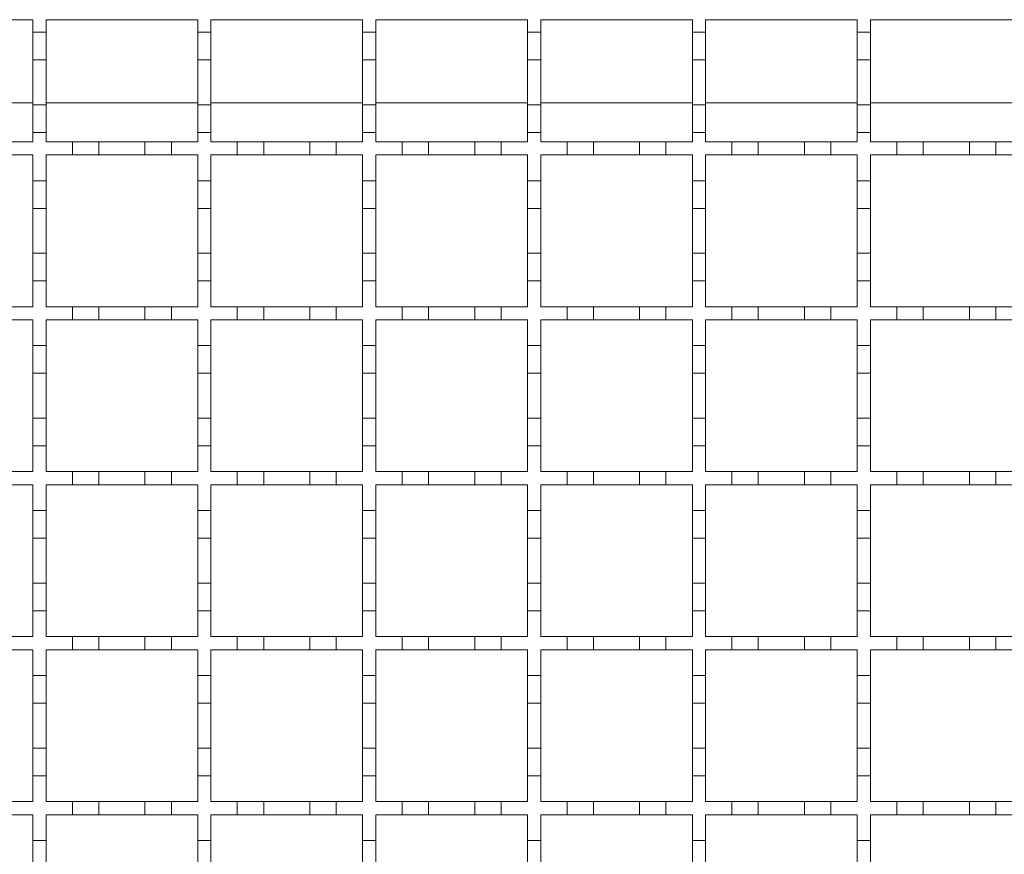
# Model space of a CAD drawing. Units: millimetres. Extents: x 765 to 2216, y 110 to 1959.
# Drawn here: x 1068 to 1217, y 1312 to 1439 of the extents above; entities that cross this region are included whole.
import ezdxf

# ---------------------------------------------------------------- set-up
doc = ezdxf.new("R2010")
doc.units = ezdxf.units.MM
doc.header["$LTSCALE"] = 10
doc.linetypes.add('SLD-Durchgehend', pattern=[0])

msp = doc.modelspace()

# ---------------------------------------------------------------- linework, layer by layer
at = {"color": 7, "linetype": 'SLD-Durchgehend', "lineweight": 18}
for p, q in [((1046.71, 1438.53), (1069.71, 1438.53)), ((1069.71, 1438.53), (1069.71, 1436.63)), ((1071.71, 1438.53), (1094.71, 1438.53)), ((1071.71, 1436.63), (1071.71, 1438.53)), ((1094.71, 1438.53), (1094.71, 1436.63)), ((1096.71, 1438.53), (1119.71, 1438.53)), ((1096.71, 1436.63), (1096.71, 1438.53)), ((1119.71, 1438.53), (1119.71, 1436.63)), ((1121.71, 1438.53), (1144.71, 1438.53)), ((1121.71, 1436.63), (1121.71, 1438.53)), ((1144.71, 1438.53), (1144.71, 1436.63)), ((1146.71, 1438.53), (1169.71, 1438.53)), ((1146.71, 1436.63), (1146.71, 1438.53)), ((1169.71, 1438.53), (1169.71, 1436.63)), ((1171.71, 1438.53), (1194.71, 1438.53)), ((1171.71, 1436.63), (1171.71, 1438.53)), ((1194.71, 1438.53), (1194.71, 1436.63)), ((1196.71, 1438.53), (1219.71, 1438.53)), ((1196.71, 1436.63), (1196.71, 1438.53)), ((1069.71, 1436.63), (1071.71, 1436.63)), ((1069.71, 1432.43), (1069.71, 1436.63)), ((1071.71, 1436.63), (1071.71, 1432.43)), ((1094.71, 1436.63), (1096.71, 1436.63)), ((1094.71, 1432.43), (1094.71, 1436.63)), ((1096.71, 1436.63), (1096.71, 1432.43)), ((1119.71, 1436.63), (1121.71, 1436.63)), ((1119.71, 1432.43), (1119.71, 1436.63)), ((1121.71, 1436.63), (1121.71, 1432.43)), ((1144.71, 1436.63), (1146.71, 1436.63)), ((1144.71, 1432.43), (1144.71, 1436.63)), ((1146.71, 1436.63), (1146.71, 1432.43)), ((1169.71, 1436.63), (1171.71, 1436.63)), ((1169.71, 1432.43), (1169.71, 1436.63)), ((1171.71, 1436.63), (1171.71, 1432.43)), ((1194.71, 1436.63), (1196.71, 1436.63)), ((1194.71, 1432.43), (1194.71, 1436.63)), ((1196.71, 1436.63), (1196.71, 1432.43)), ((1071.71, 1432.43), (1069.71, 1432.43)), ((1069.71, 1432.43), (1069.71, 1425.63)), ((1071.71, 1425.63), (1071.71, 1432.43)), ((1096.71, 1432.43), (1094.71, 1432.43)), ((1094.71, 1432.43), (1094.71, 1425.63)), ((1096.71, 1425.63), (1096.71, 1432.43)), ((1121.71, 1432.43), (1119.71, 1432.43)), ((1119.71, 1432.43), (1119.71, 1425.63)), ((1121.71, 1425.63), (1121.71, 1432.43)), ((1146.71, 1432.43), (1144.71, 1432.43)), ((1144.71, 1432.43), (1144.71, 1425.63)), ((1146.71, 1425.63), (1146.71, 1432.43)), ((1171.71, 1432.43), (1169.71, 1432.43)), ((1169.71, 1432.43), (1169.71, 1425.63)), ((1171.71, 1425.63), (1171.71, 1432.43)), ((1196.71, 1432.43), (1194.71, 1432.43)), ((1194.71, 1432.43), (1194.71, 1425.63)), ((1196.71, 1425.63), (1196.71, 1432.43)), ((1046.71, 1425.93), (1069.71, 1425.93)), ((1071.71, 1425.93), (1094.71, 1425.93)), ((1096.71, 1425.93), (1119.71, 1425.93)), ((1121.71, 1425.93), (1144.71, 1425.93)), ((1146.71, 1425.93), (1169.71, 1425.93)), ((1171.71, 1425.93), (1194.71, 1425.93)), ((1196.71, 1425.93), (1219.71, 1425.93)), ((1069.71, 1425.63), (1071.71, 1425.63)), ((1069.71, 1421.43), (1069.71, 1425.63)), ((1071.71, 1425.63), (1071.71, 1421.43)), ((1094.71, 1425.63), (1096.71, 1425.63)), ((1094.71, 1421.43), (1094.71, 1425.63)), ((1096.71, 1425.63), (1096.71, 1421.43)), ((1119.71, 1425.63), (1121.71, 1425.63)), ((1119.71, 1421.43), (1119.71, 1425.63)), ((1121.71, 1425.63), (1121.71, 1421.43)), ((1144.71, 1425.63), (1146.71, 1425.63)), ((1144.71, 1421.43), (1144.71, 1425.63)), ((1146.71, 1425.63), (1146.71, 1421.43)), ((1169.71, 1425.63), (1171.71, 1425.63)), ((1169.71, 1421.43), (1169.71, 1425.63)), ((1171.71, 1425.63), (1171.71, 1421.43)), ((1194.71, 1425.63), (1196.71, 1425.63)), ((1194.71, 1421.43), (1194.71, 1425.63)), ((1196.71, 1425.63), (1196.71, 1421.43)), ((1069.71, 1421.43), (1069.71, 1420.03)), ((1071.71, 1421.43), (1069.71, 1421.43)), ((1071.71, 1420.03), (1071.71, 1421.43)), ((1094.71, 1421.43), (1094.71, 1420.03)), ((1096.71, 1421.43), (1094.71, 1421.43)), ((1096.71, 1420.03), (1096.71, 1421.43)), ((1119.71, 1421.43), (1119.71, 1420.03)), ((1121.71, 1421.43), (1119.71, 1421.43)), ((1121.71, 1420.03), (1121.71, 1421.43)), ((1144.71, 1421.43), (1144.71, 1420.03)), ((1146.71, 1421.43), (1144.71, 1421.43)), ((1146.71, 1420.03), (1146.71, 1421.43)), ((1169.71, 1421.43), (1169.71, 1420.03)), ((1171.71, 1421.43), (1169.71, 1421.43)), ((1171.71, 1420.03), (1171.71, 1421.43)), ((1194.71, 1421.43), (1194.71, 1420.03)), ((1196.71, 1421.43), (1194.71, 1421.43)), ((1196.71, 1420.03), (1196.71, 1421.43)), ((1065.71, 1420.03), (1069.71, 1420.03)), ((1071.71, 1420.03), (1075.71, 1420.03)), ((1075.71, 1418.03), (1075.71, 1420.03)), ((1075.71, 1420.03), (1079.71, 1420.03)), ((1079.71, 1420.03), (1079.71, 1418.03)), ((1079.71, 1420.03), (1086.71, 1420.03)), ((1086.71, 1418.03), (1086.71, 1420.03)), ((1086.71, 1420.03), (1090.71, 1420.03)), ((1090.71, 1420.03), (1090.71, 1418.03)), ((1090.71, 1420.03), (1094.71, 1420.03)), ((1096.71, 1420.03), (1100.71, 1420.03)), ((1100.71, 1418.03), (1100.71, 1420.03)), ((1100.71, 1420.03), (1104.71, 1420.03)), ((1104.71, 1420.03), (1104.71, 1418.03)), ((1104.71, 1420.03), (1111.71, 1420.03)), ((1111.71, 1418.03), (1111.71, 1420.03)), ((1111.71, 1420.03), (1115.71, 1420.03)), ((1115.71, 1420.03), (1115.71, 1418.03)), ((1115.71, 1420.03), (1119.71, 1420.03)), ((1121.71, 1420.03), (1125.71, 1420.03)), ((1125.71, 1418.03), (1125.71, 1420.03)), ((1125.71, 1420.03), (1129.71, 1420.03)), ((1129.71, 1420.03), (1129.71, 1418.03)), ((1129.71, 1420.03), (1136.71, 1420.03)), ((1136.71, 1418.03), (1136.71, 1420.03)), ((1136.71, 1420.03), (1140.71, 1420.03)), ((1140.71, 1420.03), (1140.71, 1418.03)), ((1140.71, 1420.03), (1144.71, 1420.03)), ((1146.71, 1420.03), (1150.71, 1420.03)), ((1150.71, 1418.03), (1150.71, 1420.03)), ((1150.71, 1420.03), (1154.71, 1420.03)), ((1154.71, 1420.03), (1154.71, 1418.03)), ((1154.71, 1420.03), (1161.71, 1420.03)), ((1161.71, 1418.03), (1161.71, 1420.03)), ((1161.71, 1420.03), (1165.71, 1420.03)), ((1165.71, 1420.03), (1165.71, 1418.03)), ((1165.71, 1420.03), (1169.71, 1420.03)), ((1171.71, 1420.03), (1175.71, 1420.03)), ((1175.71, 1418.03), (1175.71, 1420.03)), ((1175.71, 1420.03), (1179.71, 1420.03)), ((1179.71, 1420.03), (1179.71, 1418.03)), ((1179.71, 1420.03), (1186.71, 1420.03)), ((1186.71, 1418.03), (1186.71, 1420.03)), ((1186.71, 1420.03), (1190.71, 1420.03)), ((1190.71, 1420.03), (1190.71, 1418.03)), ((1190.71, 1420.03), (1194.71, 1420.03)), ((1196.71, 1420.03), (1200.71, 1420.03)), ((1200.71, 1418.03), (1200.71, 1420.03)), ((1200.71, 1420.03), (1204.71, 1420.03)), ((1204.71, 1420.03), (1204.71, 1418.03)), ((1204.71, 1420.03), (1211.71, 1420.03)), ((1211.71, 1418.03), (1211.71, 1420.03)), ((1211.71, 1420.03), (1215.71, 1420.03)), ((1215.71, 1420.03), (1215.71, 1418.03)), ((1215.71, 1420.03), (1219.71, 1420.03)), ((1069.71, 1418.03), (1065.71, 1418.03)), ((1069.71, 1418.03), (1069.71, 1414.13)), ((1075.71, 1418.03), (1071.71, 1418.03)), ((1071.71, 1414.13), (1071.71, 1418.03)), ((1079.71, 1418.03), (1075.71, 1418.03)), ((1086.71, 1418.03), (1079.71, 1418.03)), ((1090.71, 1418.03), (1086.71, 1418.03)), ((1094.71, 1418.03), (1090.71, 1418.03)), ((1094.71, 1418.03), (1094.71, 1414.13)), ((1100.71, 1418.03), (1096.71, 1418.03)), ((1096.71, 1414.13), (1096.71, 1418.03)), ((1104.71, 1418.03), (1100.71, 1418.03)), ((1111.71, 1418.03), (1104.71, 1418.03)), ((1115.71, 1418.03), (1111.71, 1418.03)), ((1119.71, 1418.03), (1115.71, 1418.03)), ((1119.71, 1418.03), (1119.71, 1414.13)), ((1125.71, 1418.03), (1121.71, 1418.03)), ((1121.71, 1414.13), (1121.71, 1418.03)), ((1129.71, 1418.03), (1125.71, 1418.03)), ((1136.71, 1418.03), (1129.71, 1418.03)), ((1140.71, 1418.03), (1136.71, 1418.03)), ((1144.71, 1418.03), (1140.71, 1418.03)), ((1144.71, 1418.03), (1144.71, 1414.13)), ((1150.71, 1418.03), (1146.71, 1418.03)), ((1146.71, 1414.13), (1146.71, 1418.03)), ((1154.71, 1418.03), (1150.71, 1418.03)), ((1161.71, 1418.03), (1154.71, 1418.03)), ((1165.71, 1418.03), (1161.71, 1418.03)), ((1169.71, 1418.03), (1165.71, 1418.03)), ((1169.71, 1418.03), (1169.71, 1414.13)), ((1175.71, 1418.03), (1171.71, 1418.03)), ((1171.71, 1414.13), (1171.71, 1418.03)), ((1179.71, 1418.03), (1175.71, 1418.03)), ((1186.71, 1418.03), (1179.71, 1418.03)), ((1190.71, 1418.03), (1186.71, 1418.03)), ((1194.71, 1418.03), (1190.71, 1418.03)), ((1194.71, 1418.03), (1194.71, 1414.13)), ((1200.71, 1418.03), (1196.71, 1418.03)), ((1196.71, 1414.13), (1196.71, 1418.03)), ((1204.71, 1418.03), (1200.71, 1418.03)), ((1211.71, 1418.03), (1204.71, 1418.03)), ((1215.71, 1418.03), (1211.71, 1418.03)), ((1219.71, 1418.03), (1215.71, 1418.03)), ((1069.71, 1414.13), (1071.71, 1414.13)), ((1069.71, 1409.93), (1069.71, 1414.13)), ((1071.71, 1414.13), (1071.71, 1409.93)), ((1094.71, 1414.13), (1096.71, 1414.13)), ((1094.71, 1409.93), (1094.71, 1414.13)), ((1096.71, 1414.13), (1096.71, 1409.93)), ((1119.71, 1414.13), (1121.71, 1414.13)), ((1119.71, 1409.93), (1119.71, 1414.13)), ((1121.71, 1414.13), (1121.71, 1409.93)), ((1144.71, 1414.13), (1146.71, 1414.13)), ((1144.71, 1409.93), (1144.71, 1414.13)), ((1146.71, 1414.13), (1146.71, 1409.93)), ((1169.71, 1414.13), (1171.71, 1414.13)), ((1169.71, 1409.93), (1169.71, 1414.13)), ((1171.71, 1414.13), (1171.71, 1409.93)), ((1194.71, 1414.13), (1196.71, 1414.13)), ((1194.71, 1409.93), (1194.71, 1414.13)), ((1196.71, 1414.13), (1196.71, 1409.93)), ((1071.71, 1409.93), (1069.71, 1409.93)), ((1069.71, 1409.93), (1069.71, 1403.13)), ((1071.71, 1403.13), (1071.71, 1409.93)), ((1096.71, 1409.93), (1094.71, 1409.93)), ((1094.71, 1409.93), (1094.71, 1403.13)), ((1096.71, 1403.13), (1096.71, 1409.93)), ((1121.71, 1409.93), (1119.71, 1409.93)), ((1119.71, 1409.93), (1119.71, 1403.13)), ((1121.71, 1403.13), (1121.71, 1409.93)), ((1146.71, 1409.93), (1144.71, 1409.93)), ((1144.71, 1409.93), (1144.71, 1403.13)), ((1146.71, 1403.13), (1146.71, 1409.93)), ((1171.71, 1409.93), (1169.71, 1409.93)), ((1169.71, 1409.93), (1169.71, 1403.13)), ((1171.71, 1403.13), (1171.71, 1409.93)), ((1196.71, 1409.93), (1194.71, 1409.93)), ((1194.71, 1409.93), (1194.71, 1403.13)), ((1196.71, 1403.13), (1196.71, 1409.93)), ((1069.71, 1403.13), (1071.71, 1403.13)), ((1069.71, 1398.93), (1069.71, 1403.13)), ((1071.71, 1403.13), (1071.71, 1398.93)), ((1094.71, 1403.13), (1096.71, 1403.13)), ((1094.71, 1398.93), (1094.71, 1403.13)), ((1096.71, 1403.13), (1096.71, 1398.93)), ((1119.71, 1403.13), (1121.71, 1403.13)), ((1119.71, 1398.93), (1119.71, 1403.13)), ((1121.71, 1403.13), (1121.71, 1398.93)), ((1144.71, 1403.13), (1146.71, 1403.13)), ((1144.71, 1398.93), (1144.71, 1403.13)), ((1146.71, 1403.13), (1146.71, 1398.93)), ((1169.71, 1403.13), (1171.71, 1403.13)), ((1169.71, 1398.93), (1169.71, 1403.13)), ((1171.71, 1403.13), (1171.71, 1398.93)), ((1194.71, 1403.13), (1196.71, 1403.13)), ((1194.71, 1398.93), (1194.71, 1403.13)), ((1196.71, 1403.13), (1196.71, 1398.93)), ((1069.71, 1398.93), (1069.71, 1395.03)), ((1071.71, 1398.93), (1069.71, 1398.93)), ((1071.71, 1395.03), (1071.71, 1398.93)), ((1094.71, 1398.93), (1094.71, 1395.03)), ((1096.71, 1398.93), (1094.71, 1398.93)), ((1096.71, 1395.03), (1096.71, 1398.93)), ((1119.71, 1398.93), (1119.71, 1395.03)), ((1121.71, 1398.93), (1119.71, 1398.93)), ((1121.71, 1395.03), (1121.71, 1398.93)), ((1146.71, 1398.93), (1144.71, 1398.93)), ((1144.71, 1398.93), (1144.71, 1395.03)), ((1146.71, 1395.03), (1146.71, 1398.93)), ((1169.71, 1398.93), (1169.71, 1395.03)), ((1171.71, 1398.93), (1169.71, 1398.93)), ((1171.71, 1395.03), (1171.71, 1398.93)), ((1194.71, 1398.93), (1194.71, 1395.03)), ((1196.71, 1398.93), (1194.71, 1398.93)), ((1196.71, 1395.03), (1196.71, 1398.93)), ((1065.71, 1395.03), (1069.71, 1395.03)), ((1071.71, 1395.03), (1075.71, 1395.03)), ((1075.71, 1393.03), (1075.71, 1395.03)), ((1075.71, 1395.03), (1079.71, 1395.03)), ((1079.71, 1395.03), (1079.71, 1393.03)), ((1079.71, 1395.03), (1086.71, 1395.03)), ((1086.71, 1393.03), (1086.71, 1395.03)), ((1086.71, 1395.03), (1090.71, 1395.03)), ((1090.71, 1395.03), (1090.71, 1393.03)), ((1090.71, 1395.03), (1094.71, 1395.03)), ((1096.71, 1395.03), (1100.71, 1395.03)), ((1100.71, 1393.03), (1100.71, 1395.03)), ((1100.71, 1395.03), (1104.71, 1395.03)), ((1104.71, 1395.03), (1104.71, 1393.03)), ((1104.71, 1395.03), (1111.71, 1395.03)), ((1111.71, 1393.03), (1111.71, 1395.03)), ((1111.71, 1395.03), (1115.71, 1395.03)), ((1115.71, 1395.03), (1115.71, 1393.03)), ((1115.71, 1395.03), (1119.71, 1395.03)), ((1121.71, 1395.03), (1125.71, 1395.03)), ((1125.71, 1393.03), (1125.71, 1395.03)), ((1125.71, 1395.03), (1129.71, 1395.03)), ((1129.71, 1395.03), (1129.71, 1393.03)), ((1129.71, 1395.03), (1136.71, 1395.03)), ((1136.71, 1393.03), (1136.71, 1395.03)), ((1136.71, 1395.03), (1140.71, 1395.03)), ((1140.71, 1395.03), (1140.71, 1393.03)), ((1140.71, 1395.03), (1144.71, 1395.03)), ((1146.71, 1395.03), (1150.71, 1395.03)), ((1150.71, 1393.03), (1150.71, 1395.03)), ((1150.71, 1395.03), (1154.71, 1395.03)), ((1154.71, 1395.03), (1154.71, 1393.03)), ((1154.71, 1395.03), (1161.71, 1395.03)), ((1161.71, 1393.03), (1161.71, 1395.03)), ((1161.71, 1395.03), (1165.71, 1395.03)), ((1165.71, 1395.03), (1165.71, 1393.03)), ((1165.71, 1395.03), (1169.71, 1395.03)), ((1171.71, 1395.03), (1175.71, 1395.03)), ((1175.71, 1393.03), (1175.71, 1395.03)), ((1175.71, 1395.03), (1179.71, 1395.03)), ((1179.71, 1395.03), (1179.71, 1393.03)), ((1179.71, 1395.03), (1186.71, 1395.03)), ((1186.71, 1393.03), (1186.71, 1395.03)), ((1186.71, 1395.03), (1190.71, 1395.03)), ((1190.71, 1395.03), (1190.71, 1393.03)), ((1190.71, 1395.03), (1194.71, 1395.03)), ((1196.71, 1395.03), (1200.71, 1395.03)), ((1200.71, 1393.03), (1200.71, 1395.03)), ((1200.71, 1395.03), (1204.71, 1395.03)), ((1204.71, 1395.03), (1204.71, 1393.03)), ((1204.71, 1395.03), (1211.71, 1395.03)), ((1211.71, 1393.03), (1211.71, 1395.03)), ((1211.71, 1395.03), (1215.71, 1395.03)), ((1215.71, 1395.03), (1215.71, 1393.03)), ((1215.71, 1395.03), (1219.71, 1395.03)), ((1069.71, 1393.03), (1065.71, 1393.03)), ((1069.71, 1393.03), (1069.71, 1389.13)), ((1075.71, 1393.03), (1071.71, 1393.03)), ((1071.71, 1389.13), (1071.71, 1393.03)), ((1079.71, 1393.03), (1075.71, 1393.03)), ((1086.71, 1393.03), (1079.71, 1393.03)), ((1090.71, 1393.03), (1086.71, 1393.03)), ((1094.71, 1393.03), (1090.71, 1393.03)), ((1094.71, 1393.03), (1094.71, 1389.13)), ((1100.71, 1393.03), (1096.71, 1393.03)), ((1096.71, 1389.13), (1096.71, 1393.03)), ((1104.71, 1393.03), (1100.71, 1393.03)), ((1111.71, 1393.03), (1104.71, 1393.03)), ((1115.71, 1393.03), (1111.71, 1393.03)), ((1119.71, 1393.03), (1115.71, 1393.03)), ((1119.71, 1393.03), (1119.71, 1389.13)), ((1125.71, 1393.03), (1121.71, 1393.03)), ((1121.71, 1389.13), (1121.71, 1393.03)), ((1129.71, 1393.03), (1125.71, 1393.03)), ((1136.71, 1393.03), (1129.71, 1393.03)), ((1140.71, 1393.03), (1136.71, 1393.03)), ((1144.71, 1393.03), (1140.71, 1393.03)), ((1144.71, 1393.03), (1144.71, 1389.13)), ((1150.71, 1393.03), (1146.71, 1393.03)), ((1146.71, 1389.13), (1146.71, 1393.03)), ((1154.71, 1393.03), (1150.71, 1393.03)), ((1161.71, 1393.03), (1154.71, 1393.03)), ((1165.71, 1393.03), (1161.71, 1393.03)), ((1169.71, 1393.03), (1165.71, 1393.03)), ((1169.71, 1393.03), (1169.71, 1389.13)), ((1175.71, 1393.03), (1171.71, 1393.03)), ((1171.71, 1389.13), (1171.71, 1393.03)), ((1179.71, 1393.03), (1175.71, 1393.03)), ((1186.71, 1393.03), (1179.71, 1393.03)), ((1190.71, 1393.03), (1186.71, 1393.03)), ((1194.71, 1393.03), (1190.71, 1393.03)), ((1194.71, 1393.03), (1194.71, 1389.13)), ((1200.71, 1393.03), (1196.71, 1393.03)), ((1196.71, 1389.13), (1196.71, 1393.03)), ((1204.71, 1393.03), (1200.71, 1393.03)), ((1211.71, 1393.03), (1204.71, 1393.03)), ((1215.71, 1393.03), (1211.71, 1393.03)), ((1219.71, 1393.03), (1215.71, 1393.03)), ((1069.71, 1389.13), (1071.71, 1389.13)), ((1069.71, 1384.93), (1069.71, 1389.13)), ((1071.71, 1389.13), (1071.71, 1384.93)), ((1094.71, 1389.13), (1096.71, 1389.13)), ((1094.71, 1384.93), (1094.71, 1389.13)), ((1096.71, 1389.13), (1096.71, 1384.93)), ((1119.71, 1389.13), (1121.71, 1389.13)), ((1119.71, 1384.93), (1119.71, 1389.13)), ((1121.71, 1389.13), (1121.71, 1384.93)), ((1144.71, 1389.13), (1146.71, 1389.13)), ((1144.71, 1384.93), (1144.71, 1389.13)), ((1146.71, 1389.13), (1146.71, 1384.93)), ((1169.71, 1389.13), (1171.71, 1389.13)), ((1169.71, 1384.93), (1169.71, 1389.13)), ((1171.71, 1389.13), (1171.71, 1384.93)), ((1194.71, 1389.13), (1196.71, 1389.13)), ((1194.71, 1384.93), (1194.71, 1389.13)), ((1196.71, 1389.13), (1196.71, 1384.93)), ((1071.71, 1384.93), (1069.71, 1384.93)), ((1069.71, 1384.93), (1069.71, 1378.13)), ((1071.71, 1378.13), (1071.71, 1384.93)), ((1096.71, 1384.93), (1094.71, 1384.93)), ((1094.71, 1384.93), (1094.71, 1378.13)), ((1096.71, 1378.13), (1096.71, 1384.93)), ((1121.71, 1384.93), (1119.71, 1384.93)), ((1119.71, 1384.93), (1119.71, 1378.13)), ((1121.71, 1378.13), (1121.71, 1384.93)), ((1146.71, 1384.93), (1144.71, 1384.93)), ((1144.71, 1384.93), (1144.71, 1378.13)), ((1146.71, 1378.13), (1146.71, 1384.93)), ((1171.71, 1384.93), (1169.71, 1384.93)), ((1169.71, 1384.93), (1169.71, 1378.13)), ((1171.71, 1378.13), (1171.71, 1384.93)), ((1196.71, 1384.93), (1194.71, 1384.93)), ((1194.71, 1384.93), (1194.71, 1378.13)), ((1196.71, 1378.13), (1196.71, 1384.93)), ((1069.71, 1378.13), (1071.71, 1378.13)), ((1069.71, 1373.93), (1069.71, 1378.13)), ((1071.71, 1378.13), (1071.71, 1373.93)), ((1094.71, 1378.13), (1096.71, 1378.13)), ((1094.71, 1373.93), (1094.71, 1378.13)), ((1096.71, 1378.13), (1096.71, 1373.93)), ((1119.71, 1378.13), (1121.71, 1378.13)), ((1119.71, 1373.93), (1119.71, 1378.13)), ((1121.71, 1378.13), (1121.71, 1373.93)), ((1144.71, 1378.13), (1146.71, 1378.13)), ((1144.71, 1373.93), (1144.71, 1378.13)), ((1146.71, 1378.13), (1146.71, 1373.93)), ((1169.71, 1378.13), (1171.71, 1378.13)), ((1169.71, 1373.93), (1169.71, 1378.13)), ((1171.71, 1378.13), (1171.71, 1373.93)), ((1194.71, 1378.13), (1196.71, 1378.13)), ((1194.71, 1373.93), (1194.71, 1378.13)), ((1196.71, 1378.13), (1196.71, 1373.93)), ((1069.71, 1373.93), (1069.71, 1370.03)), ((1071.71, 1373.93), (1069.71, 1373.93)), ((1071.71, 1370.03), (1071.71, 1373.93)), ((1094.71, 1373.93), (1094.71, 1370.03)), ((1096.71, 1373.93), (1094.71, 1373.93)), ((1096.71, 1370.03), (1096.71, 1373.93)), ((1119.71, 1373.93), (1119.71, 1370.03)), ((1121.71, 1373.93), (1119.71, 1373.93)), ((1121.71, 1370.03), (1121.71, 1373.93)), ((1146.71, 1373.93), (1144.71, 1373.93)), ((1144.71, 1373.93), (1144.71, 1370.03)), ((1146.71, 1370.03), (1146.71, 1373.93)), ((1169.71, 1373.93), (1169.71, 1370.03)), ((1171.71, 1373.93), (1169.71, 1373.93)), ((1171.71, 1370.03), (1171.71, 1373.93)), ((1194.71, 1373.93), (1194.71, 1370.03)), ((1196.71, 1373.93), (1194.71, 1373.93)), ((1196.71, 1370.03), (1196.71, 1373.93)), ((1065.71, 1370.03), (1069.71, 1370.03)), ((1071.71, 1370.03), (1075.71, 1370.03)), ((1075.71, 1368.03), (1075.71, 1370.03)), ((1075.71, 1370.03), (1079.71, 1370.03)), ((1079.71, 1370.03), (1079.71, 1368.03)), ((1079.71, 1370.03), (1086.71, 1370.03)), ((1086.71, 1368.03), (1086.71, 1370.03)), ((1086.71, 1370.03), (1090.71, 1370.03)), ((1090.71, 1370.03), (1090.71, 1368.03)), ((1090.71, 1370.03), (1094.71, 1370.03)), ((1096.71, 1370.03), (1100.71, 1370.03)), ((1100.71, 1368.03), (1100.71, 1370.03)), ((1100.71, 1370.03), (1104.71, 1370.03)), ((1104.71, 1370.03), (1104.71, 1368.03)), ((1104.71, 1370.03), (1111.71, 1370.03)), ((1111.71, 1368.03), (1111.71, 1370.03)), ((1111.71, 1370.03), (1115.71, 1370.03)), ((1115.71, 1370.03), (1115.71, 1368.03)), ((1115.71, 1370.03), (1119.71, 1370.03)), ((1121.71, 1370.03), (1125.71, 1370.03)), ((1125.71, 1368.03), (1125.71, 1370.03)), ((1125.71, 1370.03), (1129.71, 1370.03)), ((1129.71, 1370.03), (1129.71, 1368.03)), ((1129.71, 1370.03), (1136.71, 1370.03)), ((1136.71, 1368.03), (1136.71, 1370.03)), ((1136.71, 1370.03), (1140.71, 1370.03)), ((1140.71, 1370.03), (1140.71, 1368.03)), ((1140.71, 1370.03), (1144.71, 1370.03)), ((1146.71, 1370.03), (1150.71, 1370.03)), ((1150.71, 1368.03), (1150.71, 1370.03)), ((1150.71, 1370.03), (1154.71, 1370.03)), ((1154.71, 1370.03), (1154.71, 1368.03)), ((1154.71, 1370.03), (1161.71, 1370.03)), ((1161.71, 1368.03), (1161.71, 1370.03)), ((1161.71, 1370.03), (1165.71, 1370.03)), ((1165.71, 1370.03), (1165.71, 1368.03)), ((1165.71, 1370.03), (1169.71, 1370.03)), ((1171.71, 1370.03), (1175.71, 1370.03)), ((1175.71, 1368.03), (1175.71, 1370.03)), ((1175.71, 1370.03), (1179.71, 1370.03)), ((1179.71, 1370.03), (1179.71, 1368.03)), ((1179.71, 1370.03), (1186.71, 1370.03)), ((1186.71, 1368.03), (1186.71, 1370.03)), ((1186.71, 1370.03), (1190.71, 1370.03)), ((1190.71, 1370.03), (1190.71, 1368.03)), ((1190.71, 1370.03), (1194.71, 1370.03)), ((1196.71, 1370.03), (1200.71, 1370.03)), ((1200.71, 1368.03), (1200.71, 1370.03)), ((1200.71, 1370.03), (1204.71, 1370.03)), ((1204.71, 1370.03), (1204.71, 1368.03)), ((1204.71, 1370.03), (1211.71, 1370.03)), ((1211.71, 1368.03), (1211.71, 1370.03)), ((1211.71, 1370.03), (1215.71, 1370.03)), ((1215.71, 1370.03), (1215.71, 1368.03)), ((1215.71, 1370.03), (1219.71, 1370.03)), ((1069.71, 1368.03), (1065.71, 1368.03)), ((1069.71, 1368.03), (1069.71, 1364.13)), ((1075.71, 1368.03), (1071.71, 1368.03)), ((1071.71, 1364.13), (1071.71, 1368.03)), ((1079.71, 1368.03), (1075.71, 1368.03)), ((1086.71, 1368.03), (1079.71, 1368.03)), ((1090.71, 1368.03), (1086.71, 1368.03)), ((1094.71, 1368.03), (1090.71, 1368.03)), ((1094.71, 1368.03), (1094.71, 1364.13)), ((1100.71, 1368.03), (1096.71, 1368.03)), ((1096.71, 1364.13), (1096.71, 1368.03)), ((1104.71, 1368.03), (1100.71, 1368.03)), ((1111.71, 1368.03), (1104.71, 1368.03)), ((1115.71, 1368.03), (1111.71, 1368.03)), ((1119.71, 1368.03), (1115.71, 1368.03)), ((1119.71, 1368.03), (1119.71, 1364.13)), ((1125.71, 1368.03), (1121.71, 1368.03)), ((1121.71, 1364.13), (1121.71, 1368.03)), ((1129.71, 1368.03), (1125.71, 1368.03)), ((1136.71, 1368.03), (1129.71, 1368.03)), ((1140.71, 1368.03), (1136.71, 1368.03)), ((1144.71, 1368.03), (1140.71, 1368.03)), ((1144.71, 1368.03), (1144.71, 1364.13)), ((1150.71, 1368.03), (1146.71, 1368.03)), ((1146.71, 1364.13), (1146.71, 1368.03)), ((1154.71, 1368.03), (1150.71, 1368.03)), ((1161.71, 1368.03), (1154.71, 1368.03)), ((1165.71, 1368.03), (1161.71, 1368.03)), ((1169.71, 1368.03), (1165.71, 1368.03)), ((1169.71, 1368.03), (1169.71, 1364.13)), ((1175.71, 1368.03), (1171.71, 1368.03)), ((1171.71, 1364.13), (1171.71, 1368.03)), ((1179.71, 1368.03), (1175.71, 1368.03)), ((1186.71, 1368.03), (1179.71, 1368.03)), ((1190.71, 1368.03), (1186.71, 1368.03)), ((1194.71, 1368.03), (1190.71, 1368.03)), ((1194.71, 1368.03), (1194.71, 1364.13)), ((1200.71, 1368.03), (1196.71, 1368.03)), ((1196.71, 1364.13), (1196.71, 1368.03)), ((1204.71, 1368.03), (1200.71, 1368.03)), ((1211.71, 1368.03), (1204.71, 1368.03)), ((1215.71, 1368.03), (1211.71, 1368.03)), ((1219.71, 1368.03), (1215.71, 1368.03)), ((1069.71, 1364.13), (1071.71, 1364.13)), ((1069.71, 1359.93), (1069.71, 1364.13)), ((1071.71, 1364.13), (1071.71, 1359.93)), ((1094.71, 1364.13), (1096.71, 1364.13)), ((1094.71, 1359.93), (1094.71, 1364.13)), ((1096.71, 1364.13), (1096.71, 1359.93)), ((1119.71, 1364.13), (1121.71, 1364.13)), ((1119.71, 1359.93), (1119.71, 1364.13)), ((1121.71, 1364.13), (1121.71, 1359.93)), ((1144.71, 1364.13), (1146.71, 1364.13)), ((1144.71, 1359.93), (1144.71, 1364.13)), ((1146.71, 1364.13), (1146.71, 1359.93)), ((1169.71, 1364.13), (1171.71, 1364.13)), ((1169.71, 1359.93), (1169.71, 1364.13)), ((1171.71, 1364.13), (1171.71, 1359.93)), ((1194.71, 1364.13), (1196.71, 1364.13)), ((1194.71, 1359.93), (1194.71, 1364.13)), ((1196.71, 1364.13), (1196.71, 1359.93)), ((1071.71, 1359.93), (1069.71, 1359.93)), ((1069.71, 1359.93), (1069.71, 1353.13)), ((1071.71, 1353.13), (1071.71, 1359.93)), ((1096.71, 1359.93), (1094.71, 1359.93)), ((1094.71, 1359.93), (1094.71, 1353.13)), ((1096.71, 1353.13), (1096.71, 1359.93)), ((1121.71, 1359.93), (1119.71, 1359.93)), ((1119.71, 1359.93), (1119.71, 1353.13)), ((1121.71, 1353.13), (1121.71, 1359.93)), ((1146.71, 1359.93), (1144.71, 1359.93)), ((1144.71, 1359.93), (1144.71, 1353.13)), ((1146.71, 1353.13), (1146.71, 1359.93)), ((1171.71, 1359.93), (1169.71, 1359.93)), ((1169.71, 1359.93), (1169.71, 1353.13)), ((1171.71, 1353.13), (1171.71, 1359.93)), ((1196.71, 1359.93), (1194.71, 1359.93)), ((1194.71, 1359.93), (1194.71, 1353.13)), ((1196.71, 1353.13), (1196.71, 1359.93)), ((1069.71, 1353.13), (1071.71, 1353.13)), ((1069.71, 1348.93), (1069.71, 1353.13)), ((1071.71, 1353.13), (1071.71, 1348.93)), ((1094.71, 1353.13), (1096.71, 1353.13)), ((1094.71, 1348.93), (1094.71, 1353.13)), ((1096.71, 1353.13), (1096.71, 1348.93)), ((1119.71, 1353.13), (1121.71, 1353.13)), ((1119.71, 1348.93), (1119.71, 1353.13)), ((1121.71, 1353.13), (1121.71, 1348.93)), ((1144.71, 1353.13), (1146.71, 1353.13)), ((1144.71, 1348.93), (1144.71, 1353.13)), ((1146.71, 1353.13), (1146.71, 1348.93)), ((1169.71, 1353.13), (1171.71, 1353.13)), ((1169.71, 1348.93), (1169.71, 1353.13)), ((1171.71, 1353.13), (1171.71, 1348.93)), ((1194.71, 1353.13), (1196.71, 1353.13)), ((1194.71, 1348.93), (1194.71, 1353.13)), ((1196.71, 1353.13), (1196.71, 1348.93)), ((1069.71, 1348.93), (1069.71, 1345.03)), ((1071.71, 1348.93), (1069.71, 1348.93)), ((1071.71, 1345.03), (1071.71, 1348.93)), ((1094.71, 1348.93), (1094.71, 1345.03)), ((1096.71, 1348.93), (1094.71, 1348.93)), ((1096.71, 1345.03), (1096.71, 1348.93)), ((1119.71, 1348.93), (1119.71, 1345.03)), ((1121.71, 1348.93), (1119.71, 1348.93)), ((1121.71, 1345.03), (1121.71, 1348.93)), ((1146.71, 1348.93), (1144.71, 1348.93)), ((1144.71, 1348.93), (1144.71, 1345.03)), ((1146.71, 1345.03), (1146.71, 1348.93)), ((1169.71, 1348.93), (1169.71, 1345.03)), ((1171.71, 1348.93), (1169.71, 1348.93)), ((1171.71, 1345.03), (1171.71, 1348.93)), ((1194.71, 1348.93), (1194.71, 1345.03)), ((1196.71, 1348.93), (1194.71, 1348.93)), ((1196.71, 1345.03), (1196.71, 1348.93)), ((1065.71, 1345.03), (1069.71, 1345.03)), ((1071.71, 1345.03), (1075.71, 1345.03)), ((1075.71, 1343.03), (1075.71, 1345.03)), ((1075.71, 1345.03), (1079.71, 1345.03)), ((1079.71, 1345.03), (1079.71, 1343.03)), ((1079.71, 1345.03), (1086.71, 1345.03)), ((1086.71, 1343.03), (1086.71, 1345.03)), ((1086.71, 1345.03), (1090.71, 1345.03)), ((1090.71, 1345.03), (1090.71, 1343.03)), ((1090.71, 1345.03), (1094.71, 1345.03)), ((1096.71, 1345.03), (1100.71, 1345.03)), ((1100.71, 1343.03), (1100.71, 1345.03)), ((1100.71, 1345.03), (1104.71, 1345.03)), ((1104.71, 1345.03), (1104.71, 1343.03)), ((1104.71, 1345.03), (1111.71, 1345.03)), ((1111.71, 1343.03), (1111.71, 1345.03)), ((1111.71, 1345.03), (1115.71, 1345.03)), ((1115.71, 1345.03), (1115.71, 1343.03)), ((1115.71, 1345.03), (1119.71, 1345.03)), ((1121.71, 1345.03), (1125.71, 1345.03)), ((1125.71, 1343.03), (1125.71, 1345.03)), ((1125.71, 1345.03), (1129.71, 1345.03)), ((1129.71, 1345.03), (1129.71, 1343.03)), ((1129.71, 1345.03), (1136.71, 1345.03)), ((1136.71, 1343.03), (1136.71, 1345.03)), ((1136.71, 1345.03), (1140.71, 1345.03)), ((1140.71, 1345.03), (1140.71, 1343.03)), ((1140.71, 1345.03), (1144.71, 1345.03)), ((1146.71, 1345.03), (1150.71, 1345.03)), ((1150.71, 1343.03), (1150.71, 1345.03)), ((1150.71, 1345.03), (1154.71, 1345.03)), ((1154.71, 1345.03), (1154.71, 1343.03)), ((1154.71, 1345.03), (1161.71, 1345.03)), ((1161.71, 1343.03), (1161.71, 1345.03)), ((1161.71, 1345.03), (1165.71, 1345.03)), ((1165.71, 1345.03), (1165.71, 1343.03)), ((1165.71, 1345.03), (1169.71, 1345.03)), ((1171.71, 1345.03), (1175.71, 1345.03)), ((1175.71, 1343.03), (1175.71, 1345.03)), ((1175.71, 1345.03), (1179.71, 1345.03)), ((1179.71, 1345.03), (1179.71, 1343.03)), ((1179.71, 1345.03), (1186.71, 1345.03)), ((1186.71, 1343.03), (1186.71, 1345.03)), ((1186.71, 1345.03), (1190.71, 1345.03)), ((1190.71, 1345.03), (1190.71, 1343.03)), ((1190.71, 1345.03), (1194.71, 1345.03)), ((1196.71, 1345.03), (1200.71, 1345.03)), ((1200.71, 1343.03), (1200.71, 1345.03)), ((1200.71, 1345.03), (1204.71, 1345.03)), ((1204.71, 1345.03), (1204.71, 1343.03)), ((1204.71, 1345.03), (1211.71, 1345.03)), ((1211.71, 1343.03), (1211.71, 1345.03)), ((1211.71, 1345.03), (1215.71, 1345.03)), ((1215.71, 1345.03), (1215.71, 1343.03)), ((1215.71, 1345.03), (1219.71, 1345.03)), ((1069.71, 1343.03), (1065.71, 1343.03)), ((1069.71, 1343.03), (1069.71, 1339.13)), ((1075.71, 1343.03), (1071.71, 1343.03)), ((1071.71, 1339.13), (1071.71, 1343.03)), ((1079.71, 1343.03), (1075.71, 1343.03)), ((1086.71, 1343.03), (1079.71, 1343.03)), ((1090.71, 1343.03), (1086.71, 1343.03)), ((1094.71, 1343.03), (1090.71, 1343.03)), ((1094.71, 1343.03), (1094.71, 1339.13)), ((1100.71, 1343.03), (1096.71, 1343.03)), ((1096.71, 1339.13), (1096.71, 1343.03)), ((1104.71, 1343.03), (1100.71, 1343.03)), ((1111.71, 1343.03), (1104.71, 1343.03)), ((1115.71, 1343.03), (1111.71, 1343.03)), ((1119.71, 1343.03), (1115.71, 1343.03)), ((1119.71, 1343.03), (1119.71, 1339.13)), ((1125.71, 1343.03), (1121.71, 1343.03)), ((1121.71, 1339.13), (1121.71, 1343.03)), ((1129.71, 1343.03), (1125.71, 1343.03)), ((1136.71, 1343.03), (1129.71, 1343.03)), ((1140.71, 1343.03), (1136.71, 1343.03)), ((1144.71, 1343.03), (1140.71, 1343.03)), ((1144.71, 1343.03), (1144.71, 1339.13)), ((1150.71, 1343.03), (1146.71, 1343.03)), ((1146.71, 1339.13), (1146.71, 1343.03)), ((1154.71, 1343.03), (1150.71, 1343.03)), ((1161.71, 1343.03), (1154.71, 1343.03)), ((1165.71, 1343.03), (1161.71, 1343.03)), ((1169.71, 1343.03), (1165.71, 1343.03)), ((1169.71, 1343.03), (1169.71, 1339.13)), ((1175.71, 1343.03), (1171.71, 1343.03)), ((1171.71, 1339.13), (1171.71, 1343.03)), ((1179.71, 1343.03), (1175.71, 1343.03)), ((1186.71, 1343.03), (1179.71, 1343.03)), ((1190.71, 1343.03), (1186.71, 1343.03)), ((1194.71, 1343.03), (1190.71, 1343.03)), ((1194.71, 1343.03), (1194.71, 1339.13)), ((1200.71, 1343.03), (1196.71, 1343.03)), ((1196.71, 1339.13), (1196.71, 1343.03)), ((1204.71, 1343.03), (1200.71, 1343.03)), ((1211.71, 1343.03), (1204.71, 1343.03)), ((1215.71, 1343.03), (1211.71, 1343.03)), ((1219.71, 1343.03), (1215.71, 1343.03)), ((1069.71, 1339.13), (1071.71, 1339.13)), ((1069.71, 1334.93), (1069.71, 1339.13)), ((1071.71, 1339.13), (1071.71, 1334.93)), ((1094.71, 1339.13), (1096.71, 1339.13)), ((1094.71, 1334.93), (1094.71, 1339.13)), ((1096.71, 1339.13), (1096.71, 1334.93)), ((1119.71, 1339.13), (1121.71, 1339.13)), ((1119.71, 1334.93), (1119.71, 1339.13)), ((1121.71, 1339.13), (1121.71, 1334.93)), ((1144.71, 1339.13), (1146.71, 1339.13)), ((1144.71, 1334.93), (1144.71, 1339.13)), ((1146.71, 1339.13), (1146.71, 1334.93)), ((1169.71, 1339.13), (1171.71, 1339.13)), ((1169.71, 1334.93), (1169.71, 1339.13)), ((1171.71, 1339.13), (1171.71, 1334.93)), ((1194.71, 1339.13), (1196.71, 1339.13)), ((1194.71, 1334.93), (1194.71, 1339.13)), ((1196.71, 1339.13), (1196.71, 1334.93)), ((1071.71, 1334.93), (1069.71, 1334.93)), ((1069.71, 1334.93), (1069.71, 1328.13)), ((1071.71, 1328.13), (1071.71, 1334.93)), ((1096.71, 1334.93), (1094.71, 1334.93)), ((1094.71, 1334.93), (1094.71, 1328.13)), ((1096.71, 1328.13), (1096.71, 1334.93)), ((1121.71, 1334.93), (1119.71, 1334.93)), ((1119.71, 1334.93), (1119.71, 1328.13)), ((1121.71, 1328.13), (1121.71, 1334.93)), ((1146.71, 1334.93), (1144.71, 1334.93)), ((1144.71, 1334.93), (1144.71, 1328.13)), ((1146.71, 1328.13), (1146.71, 1334.93)), ((1171.71, 1334.93), (1169.71, 1334.93)), ((1169.71, 1334.93), (1169.71, 1328.13)), ((1171.71, 1328.13), (1171.71, 1334.93)), ((1196.71, 1334.93), (1194.71, 1334.93)), ((1194.71, 1334.93), (1194.71, 1328.13)), ((1196.71, 1328.13), (1196.71, 1334.93)), ((1069.71, 1328.13), (1071.71, 1328.13)), ((1069.71, 1323.93), (1069.71, 1328.13)), ((1071.71, 1328.13), (1071.71, 1323.93)), ((1094.71, 1328.13), (1096.71, 1328.13)), ((1094.71, 1323.93), (1094.71, 1328.13)), ((1096.71, 1328.13), (1096.71, 1323.93)), ((1119.71, 1328.13), (1121.71, 1328.13)), ((1119.71, 1323.93), (1119.71, 1328.13)), ((1121.71, 1328.13), (1121.71, 1323.93)), ((1144.71, 1328.13), (1146.71, 1328.13)), ((1144.71, 1323.93), (1144.71, 1328.13)), ((1146.71, 1328.13), (1146.71, 1323.93)), ((1169.71, 1328.13), (1171.71, 1328.13)), ((1169.71, 1323.93), (1169.71, 1328.13)), ((1171.71, 1328.13), (1171.71, 1323.93)), ((1194.71, 1328.13), (1196.71, 1328.13)), ((1194.71, 1323.93), (1194.71, 1328.13)), ((1196.71, 1328.13), (1196.71, 1323.93)), ((1069.71, 1323.93), (1069.71, 1320.03)), ((1071.71, 1323.93), (1069.71, 1323.93)), ((1071.71, 1320.03), (1071.71, 1323.93)), ((1094.71, 1323.93), (1094.71, 1320.03)), ((1096.71, 1323.93), (1094.71, 1323.93)), ((1096.71, 1320.03), (1096.71, 1323.93)), ((1119.71, 1323.93), (1119.71, 1320.03)), ((1121.71, 1323.93), (1119.71, 1323.93)), ((1121.71, 1320.03), (1121.71, 1323.93)), ((1144.71, 1323.93), (1144.71, 1320.03)), ((1146.71, 1323.93), (1144.71, 1323.93)), ((1146.71, 1320.03), (1146.71, 1323.93)), ((1169.71, 1323.93), (1169.71, 1320.03)), ((1171.71, 1323.93), (1169.71, 1323.93)), ((1171.71, 1320.03), (1171.71, 1323.93)), ((1194.71, 1323.93), (1194.71, 1320.03)), ((1196.71, 1323.93), (1194.71, 1323.93)), ((1196.71, 1320.03), (1196.71, 1323.93)), ((1065.71, 1320.03), (1069.71, 1320.03)), ((1071.71, 1320.03), (1075.71, 1320.03)), ((1075.71, 1318.03), (1075.71, 1320.03)), ((1075.71, 1320.03), (1079.71, 1320.03)), ((1079.71, 1320.03), (1079.71, 1318.03)), ((1079.71, 1320.03), (1086.71, 1320.03)), ((1086.71, 1318.03), (1086.71, 1320.03)), ((1086.71, 1320.03), (1090.71, 1320.03)), ((1090.71, 1320.03), (1090.71, 1318.03)), ((1090.71, 1320.03), (1094.71, 1320.03)), ((1096.71, 1320.03), (1100.71, 1320.03)), ((1100.71, 1318.03), (1100.71, 1320.03)), ((1100.71, 1320.03), (1104.71, 1320.03)), ((1104.71, 1320.03), (1104.71, 1318.03)), ((1104.71, 1320.03), (1111.71, 1320.03)), ((1111.71, 1318.03), (1111.71, 1320.03)), ((1111.71, 1320.03), (1115.71, 1320.03)), ((1115.71, 1320.03), (1115.71, 1318.03)), ((1115.71, 1320.03), (1119.71, 1320.03)), ((1121.71, 1320.03), (1125.71, 1320.03)), ((1125.71, 1318.03), (1125.71, 1320.03)), ((1125.71, 1320.03), (1129.71, 1320.03)), ((1129.71, 1320.03), (1129.71, 1318.03)), ((1129.71, 1320.03), (1136.71, 1320.03)), ((1136.71, 1318.03), (1136.71, 1320.03)), ((1136.71, 1320.03), (1140.71, 1320.03)), ((1140.71, 1320.03), (1140.71, 1318.03)), ((1140.71, 1320.03), (1144.71, 1320.03)), ((1146.71, 1320.03), (1150.71, 1320.03)), ((1150.71, 1318.03), (1150.71, 1320.03)), ((1150.71, 1320.03), (1154.71, 1320.03)), ((1154.71, 1320.03), (1154.71, 1318.03)), ((1154.71, 1320.03), (1161.71, 1320.03)), ((1161.71, 1318.03), (1161.71, 1320.03)), ((1161.71, 1320.03), (1165.71, 1320.03)), ((1165.71, 1320.03), (1165.71, 1318.03)), ((1165.71, 1320.03), (1169.71, 1320.03)), ((1171.71, 1320.03), (1175.71, 1320.03)), ((1175.71, 1318.03), (1175.71, 1320.03)), ((1175.71, 1320.03), (1179.71, 1320.03)), ((1179.71, 1320.03), (1179.71, 1318.03)), ((1179.71, 1320.03), (1186.71, 1320.03)), ((1186.71, 1318.03), (1186.71, 1320.03)), ((1186.71, 1320.03), (1190.71, 1320.03)), ((1190.71, 1320.03), (1190.71, 1318.03)), ((1190.71, 1320.03), (1194.71, 1320.03)), ((1196.71, 1320.03), (1200.71, 1320.03)), ((1200.71, 1318.03), (1200.71, 1320.03)), ((1200.71, 1320.03), (1204.71, 1320.03)), ((1204.71, 1320.03), (1204.71, 1318.03)), ((1204.71, 1320.03), (1211.71, 1320.03)), ((1211.71, 1318.03), (1211.71, 1320.03)), ((1211.71, 1320.03), (1215.71, 1320.03)), ((1215.71, 1320.03), (1215.71, 1318.03)), ((1215.71, 1320.03), (1219.71, 1320.03)), ((1069.71, 1318.03), (1065.71, 1318.03)), ((1069.71, 1318.03), (1069.71, 1314.13)), ((1075.71, 1318.03), (1071.71, 1318.03)), ((1071.71, 1314.13), (1071.71, 1318.03)), ((1079.71, 1318.03), (1075.71, 1318.03)), ((1086.71, 1318.03), (1079.71, 1318.03)), ((1090.71, 1318.03), (1086.71, 1318.03)), ((1094.71, 1318.03), (1090.71, 1318.03)), ((1094.71, 1318.03), (1094.71, 1314.13)), ((1100.71, 1318.03), (1096.71, 1318.03)), ((1096.71, 1314.13), (1096.71, 1318.03)), ((1104.71, 1318.03), (1100.71, 1318.03)), ((1111.71, 1318.03), (1104.71, 1318.03)), ((1115.71, 1318.03), (1111.71, 1318.03)), ((1119.71, 1318.03), (1115.71, 1318.03)), ((1119.71, 1318.03), (1119.71, 1314.13)), ((1125.71, 1318.03), (1121.71, 1318.03)), ((1121.71, 1314.13), (1121.71, 1318.03)), ((1129.71, 1318.03), (1125.71, 1318.03)), ((1136.71, 1318.03), (1129.71, 1318.03)), ((1140.71, 1318.03), (1136.71, 1318.03)), ((1144.71, 1318.03), (1140.71, 1318.03)), ((1144.71, 1318.03), (1144.71, 1314.13)), ((1150.71, 1318.03), (1146.71, 1318.03)), ((1146.71, 1314.13), (1146.71, 1318.03)), ((1154.71, 1318.03), (1150.71, 1318.03)), ((1161.71, 1318.03), (1154.71, 1318.03)), ((1165.71, 1318.03), (1161.71, 1318.03)), ((1169.71, 1318.03), (1165.71, 1318.03)), ((1169.71, 1318.03), (1169.71, 1314.13)), ((1175.71, 1318.03), (1171.71, 1318.03)), ((1171.71, 1314.13), (1171.71, 1318.03)), ((1179.71, 1318.03), (1175.71, 1318.03)), ((1186.71, 1318.03), (1179.71, 1318.03)), ((1190.71, 1318.03), (1186.71, 1318.03)), ((1194.71, 1318.03), (1190.71, 1318.03)), ((1194.71, 1318.03), (1194.71, 1314.13)), ((1200.71, 1318.03), (1196.71, 1318.03)), ((1196.71, 1314.13), (1196.71, 1318.03)), ((1204.71, 1318.03), (1200.71, 1318.03)), ((1211.71, 1318.03), (1204.71, 1318.03)), ((1215.71, 1318.03), (1211.71, 1318.03)), ((1219.71, 1318.03), (1215.71, 1318.03)), ((1069.71, 1314.13), (1071.71, 1314.13)), ((1069.71, 1309.93), (1069.71, 1314.13)), ((1071.71, 1314.13), (1071.71, 1309.93)), ((1094.71, 1314.13), (1096.71, 1314.13)), ((1094.71, 1309.93), (1094.71, 1314.13)), ((1096.71, 1314.13), (1096.71, 1309.93)), ((1119.71, 1314.13), (1121.71, 1314.13)), ((1119.71, 1309.93), (1119.71, 1314.13)), ((1121.71, 1314.13), (1121.71, 1309.93)), ((1144.71, 1314.13), (1146.71, 1314.13)), ((1144.71, 1309.93), (1144.71, 1314.13)), ((1146.71, 1314.13), (1146.71, 1309.93)), ((1169.71, 1314.13), (1171.71, 1314.13)), ((1169.71, 1309.93), (1169.71, 1314.13)), ((1171.71, 1314.13), (1171.71, 1309.93)), ((1194.71, 1314.13), (1196.71, 1314.13)), ((1194.71, 1309.93), (1194.71, 1314.13)), ((1196.71, 1314.13), (1196.71, 1309.93))]:
    msp.add_line(p, q, dxfattribs=at)

doc.saveas('drawing.dxf')
